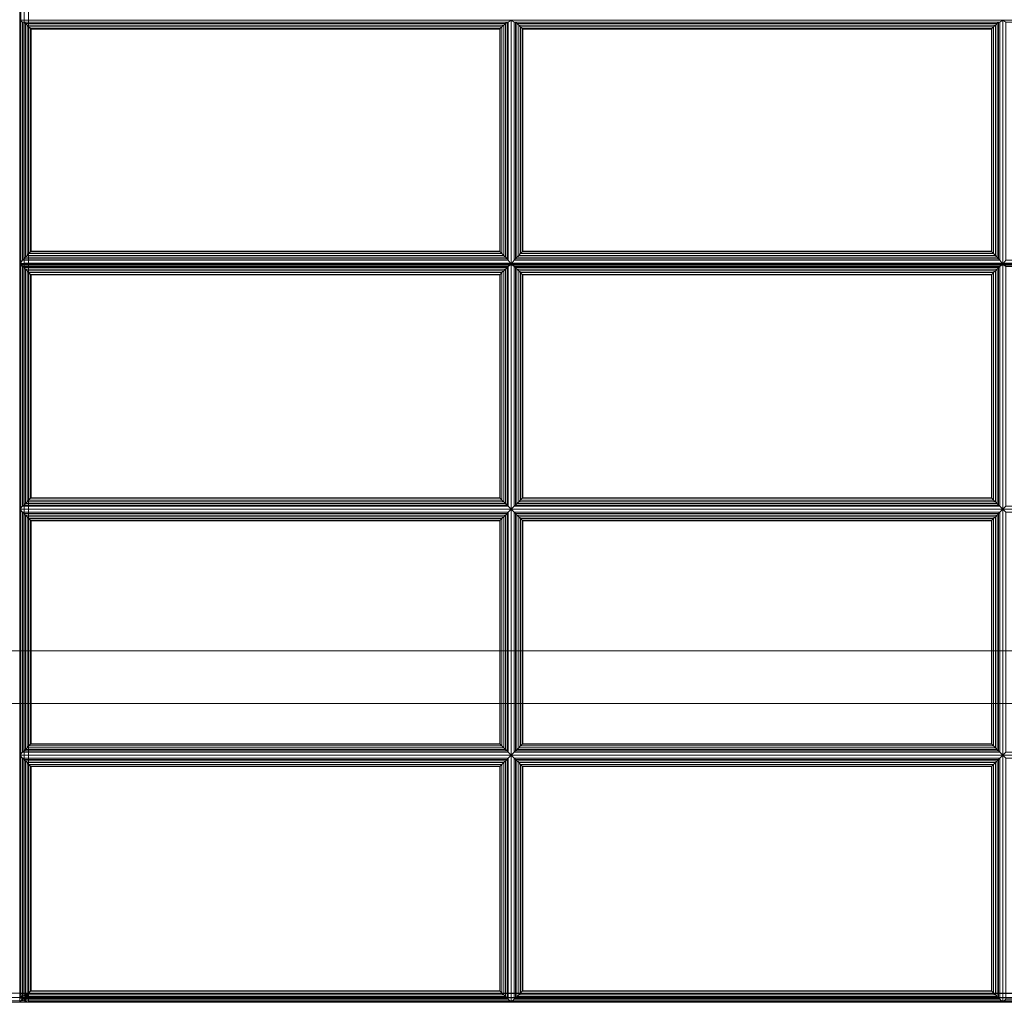
# Model space of a CAD drawing. Units: inches. Extents: x 0 to 84, y -28 to 0.
# Drawn here: x 28 to 42, y -28 to -14 of the extents above; entities that cross this region are included whole.
import ezdxf

# ---------------------------------------------------------------- set-up
doc = ezdxf.new("R2010")
doc.units = ezdxf.units.IN
doc.header["$MEASUREMENT"] = 0
doc.layers.add('SEAT-FABRIC', color=5, linetype='Continuous')
doc.layers.add('SEAT-FRAME', color=5, linetype='Continuous')

msp = doc.modelspace()

# ---------------------------------------------------------------- linework, layer by layer
at = {"layer": 'SEAT-FABRIC', "linetype": 'Continuous', "lineweight": 0}
for points in [[(81.879, -27.875, 12.5), (0.128, -27.875, 12.5), (0.128, -2.125, 12.5), (81.879, -2.125, 12.5)], [(0.128, -27.875, 14), (81.879, -27.875, 14), (81.879, -2.125, 14), (0.128, -2.125, 14)], [(28.017, -27.879, 14.061), (28.017, -7.15, 14.061), (28, -7.15, 14.124), (28, -27.879, 14.124)], [(28.001, -17.492, 16.874), (28.001, -7.15, 15.969), (28.018, -7.144, 16.031), (28.018, -17.486, 16.936)], [(28.062, -27.879, 14.016), (28.062, -7.15, 14.016), (28.017, -7.15, 14.061), (28.017, -27.879, 14.061)], [(28.018, -17.486, 16.936), (28.018, -7.144, 16.031), (28.063, -7.14, 16.077), (28.063, -17.482, 16.982)], [(28.125, -27.879, 13.999), (28.125, -7.15, 13.999), (28.062, -7.15, 14.016), (28.062, -27.879, 14.016)], [(28.063, -17.482, 16.982), (28.063, -7.14, 16.077), (28.126, -7.139, 16.094), (28.126, -17.481, 16.998)], [(55.875, -27.879, 13.999), (28.125, -27.879, 13.999), (28.125, -7.15, 13.999), (55.875, -7.15, 13.999)], [(28.126, -7.139, 16.094), (28.126, -17.481, 16.998), (55.876, -17.481, 16.998), (55.876, -7.139, 16.094)], [(28, -17.51, 16.874), (28, -7.168, 15.969), (28.017, -7.162, 16.031), (28.017, -17.504, 16.936)], [(28.017, -17.504, 16.936), (28.017, -7.162, 16.031), (28.062, -7.158, 16.077), (28.062, -17.5, 16.982)], [(28.062, -17.5, 16.982), (28.062, -7.158, 16.077), (28.125, -7.157, 16.094), (28.125, -17.499, 16.998)], [(28.125, -7.157, 16.094), (28.125, -17.499, 16.998), (55.875, -17.499, 16.998), (55.875, -7.157, 16.094)], [(28.042, -14.052, 16.731), (28, -14.024, 16.571), (28, -17.498, 16.874), (28.042, -17.442, 17.027)], [(34.958, -14.052, 16.731), (35, -14.024, 16.571), (28, -14.024, 16.571), (28.042, -14.052, 16.731)], [(28.06, -17.421, 17.063), (28.06, -14.053, 16.77), (28.042, -14.052, 16.731), (28.042, -17.442, 17.027)], [(28.042, -14.052, 16.731), (28.06, -14.053, 16.77), (34.94, -14.053, 16.77), (34.958, -14.052, 16.731)], [(28.081, -17.398, 17.085), (28.081, -14.073, 16.795), (28.06, -14.053, 16.77), (28.06, -17.421, 17.063)], [(28.06, -14.053, 16.77), (28.081, -14.073, 16.795), (34.919, -14.073, 16.795), (34.94, -14.053, 16.77)], [(28.106, -17.372, 17.1), (28.106, -14.095, 16.814), (28.081, -14.073, 16.795), (28.081, -17.398, 17.085)], [(28.081, -14.073, 16.795), (28.106, -14.095, 16.814), (34.894, -14.095, 16.814), (34.919, -14.073, 16.795)], [(28.132, -17.345, 17.107), (28.132, -14.12, 16.826), (28.106, -14.095, 16.814), (28.106, -17.372, 17.1)], [(28.106, -14.095, 16.814), (28.132, -14.12, 16.826), (34.868, -14.12, 16.826), (34.894, -14.095, 16.814)], [(28.156, -17.32, 17.109), (28.156, -14.145, 16.832), (28.132, -14.12, 16.826), (28.132, -17.345, 17.107)], [(28.132, -14.12, 16.826), (28.156, -14.145, 16.832), (34.844, -14.145, 16.832), (34.868, -14.12, 16.826)], [(28.163, -17.313, 17.109), (28.163, -14.151, 16.833), (28.156, -14.145, 16.832), (28.156, -17.32, 17.109)], [(28.156, -14.145, 16.832), (28.163, -14.151, 16.833), (34.837, -14.151, 16.833), (34.844, -14.145, 16.832)], [(34.837, -17.313, 17.109), (34.837, -14.151, 16.833), (28.163, -14.151, 16.833), (28.163, -17.313, 17.109)], [(34.844, -17.32, 17.109), (34.844, -14.145, 16.832), (34.837, -14.151, 16.833), (34.837, -17.313, 17.109)], [(34.868, -17.345, 17.107), (34.868, -14.12, 16.826), (34.844, -14.145, 16.832), (34.844, -17.32, 17.109)], [(34.894, -17.372, 17.1), (34.894, -14.095, 16.814), (34.868, -14.12, 16.826), (34.868, -17.345, 17.107)], [(34.919, -17.398, 17.085), (34.919, -14.073, 16.795), (34.894, -14.095, 16.814), (34.894, -17.372, 17.1)], [(34.94, -17.421, 17.063), (34.94, -14.053, 16.77), (34.919, -14.073, 16.795), (34.919, -17.398, 17.085)], [(34.958, -17.442, 17.027), (34.958, -14.052, 16.731), (34.94, -14.053, 16.77), (34.94, -17.421, 17.063)], [(34.958, -17.442, 17.027), (35, -17.498, 16.874), (35, -14.024, 16.571), (34.958, -14.052, 16.731)], [(35.042, -14.052, 16.731), (35, -14.024, 16.571), (35, -17.498, 16.874), (35.042, -17.442, 17.027)], [(41.958, -14.052, 16.731), (42, -14.024, 16.571), (35, -14.024, 16.571), (35.042, -14.052, 16.731)], [(35.042, -14.052, 16.731), (35.06, -14.053, 16.77), (41.94, -14.053, 16.77), (41.958, -14.052, 16.731)], [(35.06, -17.421, 17.063), (35.06, -14.053, 16.77), (35.042, -14.052, 16.731), (35.042, -17.442, 17.027)], [(35.06, -14.053, 16.77), (35.081, -14.073, 16.795), (41.919, -14.073, 16.795), (41.94, -14.053, 16.77)], [(35.081, -17.398, 17.085), (35.081, -14.073, 16.795), (35.06, -14.053, 16.77), (35.06, -17.421, 17.063)], [(35.081, -14.073, 16.795), (35.106, -14.095, 16.814), (41.894, -14.095, 16.814), (41.919, -14.073, 16.795)], [(35.106, -17.372, 17.1), (35.106, -14.095, 16.814), (35.081, -14.073, 16.795), (35.081, -17.398, 17.085)], [(35.106, -14.095, 16.814), (35.132, -14.12, 16.826), (41.868, -14.12, 16.826), (41.894, -14.095, 16.814)], [(35.132, -17.345, 17.107), (35.132, -14.12, 16.826), (35.106, -14.095, 16.814), (35.106, -17.372, 17.1)], [(35.132, -14.12, 16.826), (35.156, -14.145, 16.832), (41.844, -14.145, 16.832), (41.868, -14.12, 16.826)], [(35.156, -17.32, 17.109), (35.156, -14.145, 16.832), (35.132, -14.12, 16.826), (35.132, -17.345, 17.107)], [(35.156, -14.145, 16.832), (35.163, -14.151, 16.833), (41.837, -14.151, 16.833), (41.844, -14.145, 16.832)], [(35.163, -17.313, 17.109), (35.163, -14.151, 16.833), (35.156, -14.145, 16.832), (35.156, -17.32, 17.109)], [(41.837, -17.313, 17.109), (41.837, -14.151, 16.833), (35.163, -14.151, 16.833), (35.163, -17.313, 17.109)], [(41.844, -17.32, 17.109), (41.844, -14.145, 16.832), (41.837, -14.151, 16.833), (41.837, -17.313, 17.109)], [(41.868, -17.345, 17.107), (41.868, -14.12, 16.826), (41.844, -14.145, 16.832), (41.844, -17.32, 17.109)], [(41.894, -17.372, 17.1), (41.894, -14.095, 16.814), (41.868, -14.12, 16.826), (41.868, -17.345, 17.107)], [(41.919, -17.398, 17.085), (41.919, -14.073, 16.795), (41.894, -14.095, 16.814), (41.894, -17.372, 17.1)], [(41.94, -17.421, 17.063), (41.94, -14.053, 16.77), (41.919, -14.073, 16.795), (41.919, -17.398, 17.085)], [(41.958, -17.442, 17.027), (41.958, -14.052, 16.731), (41.94, -14.053, 16.77), (41.94, -17.421, 17.063)], [(41.958, -17.442, 17.027), (42, -17.498, 16.874), (42, -14.024, 16.571), (41.958, -14.052, 16.731)], [(42.042, -14.052, 16.731), (42, -14.024, 16.571), (42, -17.498, 16.874), (42.042, -17.442, 17.027)], [(48.958, -14.052, 16.731), (49, -14.024, 16.571), (42, -14.024, 16.571), (42.042, -14.052, 16.731)], [(34.919, -17.398, 17.085), (34.894, -17.372, 17.1), (28.106, -17.372, 17.1), (28.081, -17.398, 17.085)], [(34.894, -17.372, 17.1), (34.868, -17.345, 17.107), (28.132, -17.345, 17.107), (28.106, -17.372, 17.1)], [(34.868, -17.345, 17.107), (34.844, -17.32, 17.109), (28.156, -17.32, 17.109), (28.132, -17.345, 17.107)], [(34.844, -17.32, 17.109), (34.837, -17.313, 17.109), (28.163, -17.313, 17.109), (28.156, -17.32, 17.109)], [(41.919, -17.398, 17.085), (41.894, -17.372, 17.1), (35.106, -17.372, 17.1), (35.081, -17.398, 17.085)], [(41.894, -17.372, 17.1), (41.868, -17.345, 17.107), (35.132, -17.345, 17.107), (35.106, -17.372, 17.1)], [(41.868, -17.345, 17.107), (41.844, -17.32, 17.109), (35.156, -17.32, 17.109), (35.132, -17.345, 17.107)], [(41.844, -17.32, 17.109), (41.837, -17.313, 17.109), (35.163, -17.313, 17.109), (35.156, -17.32, 17.109)], [(28.042, -17.442, 17.027), (28, -17.498, 16.874), (35, -17.498, 16.874), (34.958, -17.442, 17.027)], [(34.958, -17.529, 17.031), (35, -17.498, 16.874), (28, -17.498, 16.874), (28.042, -17.529, 17.031)], [(28.042, -17.529, 17.031), (28, -17.498, 16.874), (28, -20.987, 16.874), (28.042, -20.944, 17.031)], [(28, -17.51, 16.874), (28, -17.51, 16.874), (28.017, -17.504, 16.936), (28.017, -17.51, 16.936)], [(28.001, -17.492, 16.874), (28.001, -17.492, 16.874), (28.018, -17.486, 16.936), (28.018, -17.492, 16.936)], [(28.001, -17.492, 16.874), (28.001, -27.878, 16.874), (28.018, -27.878, 16.936), (28.018, -17.492, 16.936)], [(28.017, -17.51, 16.936), (28.017, -17.504, 16.936), (28.062, -17.5, 16.982), (28.062, -17.51, 16.982)], [(28.018, -17.492, 16.936), (28.018, -17.486, 16.936), (28.063, -17.482, 16.982), (28.063, -17.492, 16.982)], [(28.018, -17.492, 16.936), (28.018, -27.878, 16.936), (28.063, -27.878, 16.982), (28.063, -17.492, 16.982)], [(34.958, -17.442, 17.027), (34.94, -17.421, 17.063), (28.06, -17.421, 17.063), (28.042, -17.442, 17.027)], [(34.94, -17.421, 17.063), (34.919, -17.398, 17.085), (28.081, -17.398, 17.085), (28.06, -17.421, 17.063)], [(28.062, -17.51, 16.982), (28.062, -17.5, 16.982), (28.125, -17.499, 16.998), (28.125, -17.51, 16.999)], [(28.063, -17.492, 16.982), (28.063, -17.482, 16.982), (28.126, -17.481, 16.998), (28.126, -17.492, 16.999)], [(28.063, -17.492, 16.982), (28.063, -27.878, 16.982), (28.126, -27.878, 16.999), (28.126, -17.492, 16.999)], [(28.125, -17.499, 16.998), (28.125, -17.51, 16.999), (55.875, -17.51, 16.999), (55.875, -17.499, 16.998)], [(28.126, -17.481, 16.998), (28.126, -17.492, 16.999), (55.876, -17.492, 16.999), (55.876, -17.481, 16.998)], [(34.958, -20.944, 17.031), (35, -20.987, 16.874), (35, -17.498, 16.874), (34.958, -17.529, 17.031)], [(35.042, -17.442, 17.027), (35, -17.498, 16.874), (42, -17.498, 16.874), (41.958, -17.442, 17.027)], [(41.958, -17.529, 17.031), (42, -17.498, 16.874), (35, -17.498, 16.874), (35.042, -17.529, 17.031)], [(35.042, -17.529, 17.031), (35, -17.498, 16.874), (35, -20.987, 16.874), (35.042, -20.944, 17.031)], [(41.958, -17.442, 17.027), (41.94, -17.421, 17.063), (35.06, -17.421, 17.063), (35.042, -17.442, 17.027)], [(41.94, -17.421, 17.063), (41.919, -17.398, 17.085), (35.081, -17.398, 17.085), (35.06, -17.421, 17.063)], [(41.958, -20.944, 17.031), (42, -20.987, 16.874), (42, -17.498, 16.874), (41.958, -17.529, 17.031)], [(42.042, -17.442, 17.027), (42, -17.498, 16.874), (49, -17.498, 16.874), (48.958, -17.442, 17.027)], [(48.958, -17.529, 17.031), (49, -17.498, 16.874), (42, -17.498, 16.874), (42.042, -17.529, 17.031)], [(42.042, -17.529, 17.031), (42, -17.498, 16.874), (42, -20.987, 16.874), (42.042, -20.944, 17.031)], [(28.042, -17.529, 17.031), (28.042, -20.944, 17.031), (28.06, -20.927, 17.069), (28.06, -17.546, 17.069)], [(28.042, -17.529, 17.031), (28.06, -17.546, 17.069), (34.94, -17.546, 17.069), (34.958, -17.529, 17.031)], [(28.06, -17.546, 17.069), (28.06, -20.927, 17.069), (28.081, -20.905, 17.093), (28.081, -17.568, 17.093)], [(28.06, -17.546, 17.069), (28.081, -17.568, 17.093), (34.919, -17.568, 17.093), (34.94, -17.546, 17.069)], [(28.081, -17.568, 17.093), (28.081, -20.905, 17.093), (28.106, -20.881, 17.11), (28.106, -17.592, 17.11)], [(28.081, -17.568, 17.093), (28.106, -17.592, 17.11), (34.894, -17.592, 17.11), (34.919, -17.568, 17.093)], [(28.106, -17.592, 17.11), (28.106, -20.881, 17.11), (28.132, -20.855, 17.12), (28.132, -17.618, 17.12)], [(28.106, -17.592, 17.11), (28.132, -17.618, 17.12), (34.868, -17.618, 17.12), (34.894, -17.592, 17.11)], [(28.132, -17.618, 17.12), (28.132, -20.855, 17.12), (28.156, -20.83, 17.124), (28.156, -17.643, 17.124)], [(28.132, -17.618, 17.12), (28.156, -17.643, 17.124), (34.844, -17.643, 17.124), (34.868, -17.618, 17.12)], [(28.156, -17.643, 17.124), (28.156, -20.83, 17.124), (28.163, -20.824, 17.124), (28.163, -17.65, 17.124)], [(28.156, -17.643, 17.124), (28.163, -17.65, 17.124), (34.837, -17.65, 17.124), (34.844, -17.643, 17.124)], [(28.163, -17.65, 17.124), (28.163, -20.824, 17.124), (34.837, -20.824, 17.124), (34.837, -17.65, 17.124)], [(34.837, -17.65, 17.124), (34.837, -20.824, 17.124), (34.844, -20.83, 17.124), (34.844, -17.643, 17.124)], [(34.844, -17.643, 17.124), (34.844, -20.83, 17.124), (34.868, -20.855, 17.12), (34.868, -17.618, 17.12)], [(34.868, -17.618, 17.12), (34.868, -20.855, 17.12), (34.894, -20.881, 17.11), (34.894, -17.592, 17.11)], [(34.894, -17.592, 17.11), (34.894, -20.881, 17.11), (34.919, -20.905, 17.093), (34.919, -17.568, 17.093)], [(34.919, -17.568, 17.093), (34.919, -20.905, 17.093), (34.94, -20.927, 17.069), (34.94, -17.546, 17.069)], [(34.94, -17.546, 17.069), (34.94, -20.927, 17.069), (34.958, -20.944, 17.031), (34.958, -17.529, 17.031)], [(35.042, -17.529, 17.031), (35.042, -20.944, 17.031), (35.06, -20.927, 17.069), (35.06, -17.546, 17.069)], [(35.042, -17.529, 17.031), (35.06, -17.546, 17.069), (41.94, -17.546, 17.069), (41.958, -17.529, 17.031)], [(35.06, -17.546, 17.069), (35.06, -20.927, 17.069), (35.081, -20.905, 17.093), (35.081, -17.568, 17.093)], [(35.06, -17.546, 17.069), (35.081, -17.568, 17.093), (41.919, -17.568, 17.093), (41.94, -17.546, 17.069)], [(35.081, -17.568, 17.093), (35.081, -20.905, 17.093), (35.106, -20.881, 17.11), (35.106, -17.592, 17.11)], [(35.081, -17.568, 17.093), (35.106, -17.592, 17.11), (41.894, -17.592, 17.11), (41.919, -17.568, 17.093)], [(35.106, -17.592, 17.11), (35.106, -20.881, 17.11), (35.132, -20.855, 17.12), (35.132, -17.618, 17.12)], [(35.106, -17.592, 17.11), (35.132, -17.618, 17.12), (41.868, -17.618, 17.12), (41.894, -17.592, 17.11)], [(35.132, -17.618, 17.12), (35.132, -20.855, 17.12), (35.156, -20.83, 17.124), (35.156, -17.643, 17.124)], [(35.132, -17.618, 17.12), (35.156, -17.643, 17.124), (41.844, -17.643, 17.124), (41.868, -17.618, 17.12)], [(35.156, -17.643, 17.124), (35.156, -20.83, 17.124), (35.163, -20.824, 17.124), (35.163, -17.65, 17.124)], [(35.156, -17.643, 17.124), (35.163, -17.65, 17.124), (41.837, -17.65, 17.124), (41.844, -17.643, 17.124)], [(35.163, -17.65, 17.124), (35.163, -20.824, 17.124), (41.837, -20.824, 17.124), (41.837, -17.65, 17.124)], [(41.837, -17.65, 17.124), (41.837, -20.824, 17.124), (41.844, -20.83, 17.124), (41.844, -17.643, 17.124)], [(41.844, -17.643, 17.124), (41.844, -20.83, 17.124), (41.868, -20.855, 17.12), (41.868, -17.618, 17.12)], [(41.868, -17.618, 17.12), (41.868, -20.855, 17.12), (41.894, -20.881, 17.11), (41.894, -17.592, 17.11)], [(41.894, -17.592, 17.11), (41.894, -20.881, 17.11), (41.919, -20.905, 17.093), (41.919, -17.568, 17.093)], [(41.919, -17.568, 17.093), (41.919, -20.905, 17.093), (41.94, -20.927, 17.069), (41.94, -17.546, 17.069)], [(41.94, -17.546, 17.069), (41.94, -20.927, 17.069), (41.958, -20.944, 17.031), (41.958, -17.529, 17.031)], [(34.919, -20.905, 17.093), (34.894, -20.881, 17.11), (28.106, -20.881, 17.11), (28.081, -20.905, 17.093)], [(34.894, -20.881, 17.11), (34.868, -20.855, 17.12), (28.132, -20.855, 17.12), (28.106, -20.881, 17.11)], [(34.868, -20.855, 17.12), (34.844, -20.83, 17.124), (28.156, -20.83, 17.124), (28.132, -20.855, 17.12)], [(34.844, -20.83, 17.124), (34.837, -20.824, 17.124), (28.163, -20.824, 17.124), (28.156, -20.83, 17.124)], [(41.919, -20.905, 17.093), (41.894, -20.881, 17.11), (35.106, -20.881, 17.11), (35.081, -20.905, 17.093)], [(41.894, -20.881, 17.11), (41.868, -20.855, 17.12), (35.132, -20.855, 17.12), (35.106, -20.881, 17.11)], [(41.868, -20.855, 17.12), (41.844, -20.83, 17.124), (35.156, -20.83, 17.124), (35.132, -20.855, 17.12)], [(41.844, -20.83, 17.124), (41.837, -20.824, 17.124), (35.163, -20.824, 17.124), (35.156, -20.83, 17.124)], [(28.042, -20.944, 17.031), (28, -20.987, 16.874), (35, -20.987, 16.874), (34.958, -20.944, 17.031)], [(28.042, -21.029, 17.031), (28, -20.987, 16.874), (28, -24.487, 16.874), (28.042, -24.444, 17.031)], [(34.958, -21.029, 17.031), (35, -20.987, 16.874), (28, -20.987, 16.874), (28.042, -21.029, 17.031)], [(34.958, -20.944, 17.031), (34.94, -20.927, 17.069), (28.06, -20.927, 17.069), (28.042, -20.944, 17.031)], [(28.06, -24.427, 17.069), (28.06, -21.046, 17.069), (28.042, -21.029, 17.031), (28.042, -24.444, 17.031)], [(28.042, -21.029, 17.031), (28.06, -21.046, 17.069), (34.94, -21.046, 17.069), (34.958, -21.029, 17.031)], [(34.94, -20.927, 17.069), (34.919, -20.905, 17.093), (28.081, -20.905, 17.093), (28.06, -20.927, 17.069)], [(34.958, -24.444, 17.031), (34.958, -21.029, 17.031), (34.94, -21.046, 17.069), (34.94, -24.427, 17.069)], [(34.958, -24.444, 17.031), (35, -24.487, 16.874), (35, -20.987, 16.874), (34.958, -21.029, 17.031)], [(35.042, -20.944, 17.031), (35, -20.987, 16.874), (42, -20.987, 16.874), (41.958, -20.944, 17.031)], [(35.042, -21.029, 17.031), (35, -20.987, 16.874), (35, -24.487, 16.874), (35.042, -24.444, 17.031)], [(41.958, -21.029, 17.031), (42, -20.987, 16.874), (35, -20.987, 16.874), (35.042, -21.029, 17.031)], [(41.958, -20.944, 17.031), (41.94, -20.927, 17.069), (35.06, -20.927, 17.069), (35.042, -20.944, 17.031)], [(35.042, -21.029, 17.031), (35.06, -21.046, 17.069), (41.94, -21.046, 17.069), (41.958, -21.029, 17.031)], [(35.06, -24.427, 17.069), (35.06, -21.046, 17.069), (35.042, -21.029, 17.031), (35.042, -24.444, 17.031)], [(41.94, -20.927, 17.069), (41.919, -20.905, 17.093), (35.081, -20.905, 17.093), (35.06, -20.927, 17.069)], [(41.958, -24.444, 17.031), (41.958, -21.029, 17.031), (41.94, -21.046, 17.069), (41.94, -24.427, 17.069)], [(41.958, -24.444, 17.031), (42, -24.487, 16.874), (42, -20.987, 16.874), (41.958, -21.029, 17.031)], [(42.042, -20.944, 17.031), (42, -20.987, 16.874), (49, -20.987, 16.874), (48.958, -20.944, 17.031)], [(42.042, -21.029, 17.031), (42, -20.987, 16.874), (42, -24.487, 16.874), (42.042, -24.444, 17.031)], [(48.958, -21.029, 17.031), (49, -20.987, 16.874), (42, -20.987, 16.874), (42.042, -21.029, 17.031)], [(28.081, -24.405, 17.093), (28.081, -21.068, 17.093), (28.06, -21.046, 17.069), (28.06, -24.427, 17.069)], [(28.06, -21.046, 17.069), (28.081, -21.068, 17.093), (34.919, -21.068, 17.093), (34.94, -21.046, 17.069)], [(28.106, -24.381, 17.11), (28.106, -21.092, 17.11), (28.081, -21.068, 17.093), (28.081, -24.405, 17.093)], [(28.081, -21.068, 17.093), (28.106, -21.092, 17.11), (34.894, -21.092, 17.11), (34.919, -21.068, 17.093)], [(28.132, -24.355, 17.12), (28.132, -21.118, 17.12), (28.106, -21.092, 17.11), (28.106, -24.381, 17.11)], [(28.106, -21.092, 17.11), (28.132, -21.118, 17.12), (34.868, -21.118, 17.12), (34.894, -21.092, 17.11)], [(28.156, -24.33, 17.124), (28.156, -21.143, 17.124), (28.132, -21.118, 17.12), (28.132, -24.355, 17.12)], [(28.132, -21.118, 17.12), (28.156, -21.143, 17.124), (34.844, -21.143, 17.124), (34.868, -21.118, 17.12)], [(28.163, -24.324, 17.124), (28.163, -21.15, 17.124), (28.156, -21.143, 17.124), (28.156, -24.33, 17.124)], [(28.156, -21.143, 17.124), (28.163, -21.15, 17.124), (34.837, -21.15, 17.124), (34.844, -21.143, 17.124)], [(34.837, -24.324, 17.124), (34.837, -21.15, 17.124), (28.163, -21.15, 17.124), (28.163, -24.324, 17.124)], [(34.844, -24.33, 17.124), (34.844, -21.143, 17.124), (34.837, -21.15, 17.124), (34.837, -24.324, 17.124)], [(34.868, -24.355, 17.12), (34.868, -21.118, 17.12), (34.844, -21.143, 17.124), (34.844, -24.33, 17.124)], [(34.894, -24.381, 17.11), (34.894, -21.092, 17.11), (34.868, -21.118, 17.12), (34.868, -24.355, 17.12)], [(34.919, -24.405, 17.093), (34.919, -21.068, 17.093), (34.894, -21.092, 17.11), (34.894, -24.381, 17.11)], [(34.94, -24.427, 17.069), (34.94, -21.046, 17.069), (34.919, -21.068, 17.093), (34.919, -24.405, 17.093)], [(35.06, -21.046, 17.069), (35.081, -21.068, 17.093), (41.919, -21.068, 17.093), (41.94, -21.046, 17.069)], [(35.081, -24.405, 17.093), (35.081, -21.068, 17.093), (35.06, -21.046, 17.069), (35.06, -24.427, 17.069)], [(35.081, -21.068, 17.093), (35.106, -21.092, 17.11), (41.894, -21.092, 17.11), (41.919, -21.068, 17.093)], [(35.106, -24.381, 17.11), (35.106, -21.092, 17.11), (35.081, -21.068, 17.093), (35.081, -24.405, 17.093)], [(35.106, -21.092, 17.11), (35.132, -21.118, 17.12), (41.868, -21.118, 17.12), (41.894, -21.092, 17.11)], [(35.132, -24.355, 17.12), (35.132, -21.118, 17.12), (35.106, -21.092, 17.11), (35.106, -24.381, 17.11)], [(35.132, -21.118, 17.12), (35.156, -21.143, 17.124), (41.844, -21.143, 17.124), (41.868, -21.118, 17.12)], [(35.156, -24.33, 17.124), (35.156, -21.143, 17.124), (35.132, -21.118, 17.12), (35.132, -24.355, 17.12)], [(35.156, -21.143, 17.124), (35.163, -21.15, 17.124), (41.837, -21.15, 17.124), (41.844, -21.143, 17.124)], [(35.163, -24.324, 17.124), (35.163, -21.15, 17.124), (35.156, -21.143, 17.124), (35.156, -24.33, 17.124)], [(41.837, -24.324, 17.124), (41.837, -21.15, 17.124), (35.163, -21.15, 17.124), (35.163, -24.324, 17.124)], [(41.844, -24.33, 17.124), (41.844, -21.143, 17.124), (41.837, -21.15, 17.124), (41.837, -24.324, 17.124)], [(41.868, -24.355, 17.12), (41.868, -21.118, 17.12), (41.844, -21.143, 17.124), (41.844, -24.33, 17.124)], [(41.894, -24.381, 17.11), (41.894, -21.092, 17.11), (41.868, -21.118, 17.12), (41.868, -24.355, 17.12)], [(41.919, -24.405, 17.093), (41.919, -21.068, 17.093), (41.894, -21.092, 17.11), (41.894, -24.381, 17.11)], [(41.94, -24.427, 17.069), (41.94, -21.046, 17.069), (41.919, -21.068, 17.093), (41.919, -24.405, 17.093)], [(34.919, -24.405, 17.093), (34.894, -24.381, 17.11), (28.106, -24.381, 17.11), (28.081, -24.405, 17.093)], [(34.894, -24.381, 17.11), (34.868, -24.355, 17.12), (28.132, -24.355, 17.12), (28.106, -24.381, 17.11)], [(34.868, -24.355, 17.12), (34.844, -24.33, 17.124), (28.156, -24.33, 17.124), (28.132, -24.355, 17.12)], [(34.844, -24.33, 17.124), (34.837, -24.324, 17.124), (28.163, -24.324, 17.124), (28.156, -24.33, 17.124)], [(41.919, -24.405, 17.093), (41.894, -24.381, 17.11), (35.106, -24.381, 17.11), (35.081, -24.405, 17.093)], [(41.894, -24.381, 17.11), (41.868, -24.355, 17.12), (35.132, -24.355, 17.12), (35.106, -24.381, 17.11)], [(41.868, -24.355, 17.12), (41.844, -24.33, 17.124), (35.156, -24.33, 17.124), (35.132, -24.355, 17.12)], [(41.844, -24.33, 17.124), (41.837, -24.324, 17.124), (35.163, -24.324, 17.124), (35.156, -24.33, 17.124)], [(28.042, -24.444, 17.031), (28, -24.487, 16.874), (35, -24.487, 16.874), (34.958, -24.444, 17.031)], [(34.958, -24.529, 17.031), (35, -24.487, 16.874), (28, -24.487, 16.874), (28.042, -24.529, 17.031)], [(28.042, -24.529, 17.031), (28, -24.487, 16.874), (28, -28.004, 16.874), (28.042, -27.961, 17.031)], [(34.958, -24.444, 17.031), (34.94, -24.427, 17.069), (28.06, -24.427, 17.069), (28.042, -24.444, 17.031)], [(28.042, -24.529, 17.031), (28.042, -27.961, 17.031), (28.06, -27.944, 17.069), (28.06, -24.546, 17.069)], [(28.042, -24.529, 17.031), (28.06, -24.546, 17.069), (34.94, -24.546, 17.069), (34.958, -24.529, 17.031)], [(34.94, -24.427, 17.069), (34.919, -24.405, 17.093), (28.081, -24.405, 17.093), (28.06, -24.427, 17.069)], [(34.94, -24.546, 17.069), (34.94, -27.944, 17.069), (34.958, -27.961, 17.031), (34.958, -24.529, 17.031)], [(34.958, -27.961, 17.031), (35, -28.004, 16.874), (35, -24.487, 16.874), (34.958, -24.529, 17.031)], [(35.042, -24.444, 17.031), (35, -24.487, 16.874), (42, -24.487, 16.874), (41.958, -24.444, 17.031)], [(41.958, -24.529, 17.031), (42, -24.487, 16.874), (35, -24.487, 16.874), (35.042, -24.529, 17.031)], [(35.042, -24.529, 17.031), (35, -24.487, 16.874), (35, -28.004, 16.874), (35.042, -27.961, 17.031)], [(41.958, -24.444, 17.031), (41.94, -24.427, 17.069), (35.06, -24.427, 17.069), (35.042, -24.444, 17.031)], [(35.042, -24.529, 17.031), (35.042, -27.961, 17.031), (35.06, -27.944, 17.069), (35.06, -24.546, 17.069)], [(35.042, -24.529, 17.031), (35.06, -24.546, 17.069), (41.94, -24.546, 17.069), (41.958, -24.529, 17.031)], [(41.94, -24.427, 17.069), (41.919, -24.405, 17.093), (35.081, -24.405, 17.093), (35.06, -24.427, 17.069)], [(41.94, -24.546, 17.069), (41.94, -27.944, 17.069), (41.958, -27.961, 17.031), (41.958, -24.529, 17.031)], [(41.958, -27.961, 17.031), (42, -28.004, 16.874), (42, -24.487, 16.874), (41.958, -24.529, 17.031)], [(42.042, -24.444, 17.031), (42, -24.487, 16.874), (49, -24.487, 16.874), (48.958, -24.444, 17.031)], [(48.958, -24.529, 17.031), (49, -24.487, 16.874), (42, -24.487, 16.874), (42.042, -24.529, 17.031)], [(42.042, -24.529, 17.031), (42, -24.487, 16.874), (42, -28.004, 16.874), (42.042, -27.961, 17.031)], [(28.06, -24.546, 17.069), (28.06, -27.944, 17.069), (28.081, -27.922, 17.093), (28.081, -24.568, 17.093)], [(28.06, -24.546, 17.069), (28.081, -24.568, 17.093), (34.919, -24.568, 17.093), (34.94, -24.546, 17.069)], [(28.081, -24.568, 17.093), (28.081, -27.922, 17.093), (28.106, -27.898, 17.11), (28.106, -24.592, 17.11)], [(28.081, -24.568, 17.093), (28.106, -24.592, 17.11), (34.894, -24.592, 17.11), (34.919, -24.568, 17.093)], [(28.106, -24.592, 17.11), (28.106, -27.898, 17.11), (28.132, -27.872, 17.12), (28.132, -24.618, 17.12)], [(28.106, -24.592, 17.11), (28.132, -24.618, 17.12), (34.868, -24.618, 17.12), (34.894, -24.592, 17.11)], [(28.132, -24.618, 17.12), (28.132, -27.872, 17.12), (28.156, -27.847, 17.124), (28.156, -24.643, 17.124)], [(28.132, -24.618, 17.12), (28.156, -24.643, 17.124), (34.844, -24.643, 17.124), (34.868, -24.618, 17.12)], [(28.156, -24.643, 17.124), (28.156, -27.847, 17.124), (28.163, -27.841, 17.124), (28.163, -24.65, 17.124)], [(28.156, -24.643, 17.124), (28.163, -24.65, 17.124), (34.837, -24.65, 17.124), (34.844, -24.643, 17.124)], [(28.163, -24.65, 17.124), (28.163, -27.841, 17.124), (34.837, -27.841, 17.124), (34.837, -24.65, 17.124)], [(34.837, -24.65, 17.124), (34.837, -27.841, 17.124), (34.844, -27.847, 17.124), (34.844, -24.643, 17.124)], [(34.844, -24.643, 17.124), (34.844, -27.847, 17.124), (34.868, -27.872, 17.12), (34.868, -24.618, 17.12)], [(34.868, -24.618, 17.12), (34.868, -27.872, 17.12), (34.894, -27.898, 17.11), (34.894, -24.592, 17.11)], [(34.894, -24.592, 17.11), (34.894, -27.898, 17.11), (34.919, -27.922, 17.093), (34.919, -24.568, 17.093)], [(34.919, -24.568, 17.093), (34.919, -27.922, 17.093), (34.94, -27.944, 17.069), (34.94, -24.546, 17.069)], [(35.06, -24.546, 17.069), (35.06, -27.944, 17.069), (35.081, -27.922, 17.093), (35.081, -24.568, 17.093)], [(35.06, -24.546, 17.069), (35.081, -24.568, 17.093), (41.919, -24.568, 17.093), (41.94, -24.546, 17.069)], [(35.081, -24.568, 17.093), (35.081, -27.922, 17.093), (35.106, -27.898, 17.11), (35.106, -24.592, 17.11)], [(35.081, -24.568, 17.093), (35.106, -24.592, 17.11), (41.894, -24.592, 17.11), (41.919, -24.568, 17.093)], [(35.106, -24.592, 17.11), (35.106, -27.898, 17.11), (35.132, -27.872, 17.12), (35.132, -24.618, 17.12)], [(35.106, -24.592, 17.11), (35.132, -24.618, 17.12), (41.868, -24.618, 17.12), (41.894, -24.592, 17.11)], [(35.132, -24.618, 17.12), (35.132, -27.872, 17.12), (35.156, -27.847, 17.124), (35.156, -24.643, 17.124)], [(35.132, -24.618, 17.12), (35.156, -24.643, 17.124), (41.844, -24.643, 17.124), (41.868, -24.618, 17.12)], [(35.156, -24.643, 17.124), (35.156, -27.847, 17.124), (35.163, -27.841, 17.124), (35.163, -24.65, 17.124)], [(35.156, -24.643, 17.124), (35.163, -24.65, 17.124), (41.837, -24.65, 17.124), (41.844, -24.643, 17.124)], [(35.163, -24.65, 17.124), (35.163, -27.841, 17.124), (41.837, -27.841, 17.124), (41.837, -24.65, 17.124)], [(41.837, -24.65, 17.124), (41.837, -27.841, 17.124), (41.844, -27.847, 17.124), (41.844, -24.643, 17.124)], [(41.844, -24.643, 17.124), (41.844, -27.847, 17.124), (41.868, -27.872, 17.12), (41.868, -24.618, 17.12)], [(41.868, -24.618, 17.12), (41.868, -27.872, 17.12), (41.894, -27.898, 17.11), (41.894, -24.592, 17.11)], [(41.894, -24.592, 17.11), (41.894, -27.898, 17.11), (41.919, -27.922, 17.093), (41.919, -24.568, 17.093)], [(41.919, -24.568, 17.093), (41.919, -27.922, 17.093), (41.94, -27.944, 17.069), (41.94, -24.546, 17.069)], [(81.879, -27.875, 12.5), (0.128, -27.875, 12.5), (0.128, -27.938, 12.517), (81.879, -27.938, 12.517)], [(81.879, -27.938, 13.983), (0.128, -27.938, 13.983), (0.128, -27.875, 14), (81.879, -27.875, 14)], [(28.025, -27.92, 14.061), (28.017, -27.879, 14.061), (28, -27.879, 14.124), (28.009, -27.926, 14.124)], [(28, -27.879, 16.999), (28, -27.879, 14.124), (28.009, -27.926, 14.124), (28.009, -27.926, 16.999)], [(28.001, -27.878, 16.874), (28.01, -27.926, 16.874), (28.026, -27.92, 16.936), (28.018, -27.878, 16.936)], [(28.067, -27.903, 14.016), (28.062, -27.879, 14.016), (28.017, -27.879, 14.061), (28.025, -27.92, 14.061)], [(28.018, -27.878, 16.936), (28.026, -27.92, 16.936), (28.068, -27.902, 16.982), (28.063, -27.878, 16.982)], [(28.125, -27.879, 13.999), (28.125, -27.879, 13.999), (28.062, -27.879, 14.016), (28.067, -27.903, 14.016)], [(28.063, -27.878, 16.982), (28.063, -27.878, 16.982), (28.068, -27.902, 16.982), (28.126, -27.878, 16.999)], [(28.125, -27.879, 13.999), (28.125, -27.879, 13.999), (28.067, -27.903, 14.016), (28.081, -27.923, 14.016)], [(28.068, -27.902, 16.982), (28.068, -27.902, 16.982), (28.082, -27.922, 16.982), (28.126, -27.878, 16.999)], [(28.125, -27.879, 13.999), (28.125, -27.879, 13.999), (28.081, -27.923, 14.016), (28.101, -27.936, 14.016)], [(34.919, -27.922, 17.093), (34.894, -27.898, 17.11), (28.106, -27.898, 17.11), (28.081, -27.922, 17.093)], [(28.082, -27.922, 16.982), (28.082, -27.922, 16.982), (28.102, -27.936, 16.982), (28.126, -27.878, 16.999)], [(28.125, -27.879, 13.999), (28.125, -27.879, 13.999), (28.101, -27.936, 14.016), (28.125, -27.941, 14.016)], [(28.102, -27.936, 16.982), (28.102, -27.936, 16.982), (28.125, -27.942, 16.982), (28.126, -27.878, 16.999)], [(34.894, -27.898, 17.11), (34.868, -27.872, 17.12), (28.132, -27.872, 17.12), (28.106, -27.898, 17.11)], [(55.875, -27.879, 13.999), (28.125, -27.879, 13.999), (28.125, -27.941, 14.016), (55.875, -27.941, 14.016)], [(34.868, -27.872, 17.12), (34.844, -27.847, 17.124), (28.156, -27.847, 17.124), (28.132, -27.872, 17.12)], [(34.844, -27.847, 17.124), (34.837, -27.841, 17.124), (28.163, -27.841, 17.124), (28.156, -27.847, 17.124)], [(41.919, -27.922, 17.093), (41.894, -27.898, 17.11), (35.106, -27.898, 17.11), (35.081, -27.922, 17.093)], [(41.894, -27.898, 17.11), (41.868, -27.872, 17.12), (35.132, -27.872, 17.12), (35.106, -27.898, 17.11)], [(41.868, -27.872, 17.12), (41.844, -27.847, 17.124), (35.156, -27.847, 17.124), (35.132, -27.872, 17.12)], [(41.844, -27.847, 17.124), (41.837, -27.841, 17.124), (35.163, -27.841, 17.124), (35.156, -27.847, 17.124)], [(81.879, -27.938, 12.517), (0.128, -27.938, 12.517), (0.128, -27.983, 12.562), (81.879, -27.983, 12.563)], [(81.879, -27.983, 13.938), (0.128, -27.983, 13.938), (0.128, -27.938, 13.983), (81.879, -27.938, 13.983)], [(81.879, -27.983, 12.563), (0.128, -27.983, 12.562), (0.128, -28, 12.625), (81.879, -28, 12.625)], [(81.879, -28, 13.872), (0.128, -28, 13.875), (0.128, -27.983, 13.938), (81.879, -27.983, 13.938)], [(0.128, -28, 13.875), (0.128, -28, 12.625), (81.879, -28, 12.625), (81.879, -28, 13.872)], [(28.042, -27.961, 17.031), (28, -28.004, 16.874), (35, -28.004, 16.874), (34.958, -27.961, 17.031)], [(28.048, -27.955, 14.061), (28.025, -27.92, 14.061), (28.009, -27.926, 14.124), (28.037, -27.967, 14.124)], [(28.009, -27.926, 16.999), (28.009, -27.926, 14.124), (28.037, -27.967, 14.124), (28.037, -27.967, 16.999)], [(28.01, -27.926, 16.874), (28.037, -27.967, 16.874), (28.049, -27.955, 16.936), (28.026, -27.92, 16.936)], [(28.081, -27.923, 14.016), (28.067, -27.903, 14.016), (28.025, -27.92, 14.061), (28.048, -27.955, 14.061)], [(28.026, -27.92, 16.936), (28.049, -27.955, 16.936), (28.082, -27.922, 16.982), (28.068, -27.902, 16.982)], [(28.084, -27.979, 14.061), (28.048, -27.955, 14.061), (28.037, -27.967, 14.124), (28.077, -27.994, 14.124)], [(28.037, -27.967, 16.874), (28.078, -27.994, 16.874), (28.084, -27.978, 16.936), (28.049, -27.955, 16.936)], [(28.037, -27.967, 16.999), (28.037, -27.967, 14.124), (28.077, -27.994, 14.124), (28.077, -27.994, 16.999)], [(34.958, -27.961, 17.031), (34.94, -27.944, 17.069), (28.06, -27.944, 17.069), (28.042, -27.961, 17.031)], [(28.101, -27.936, 14.016), (28.081, -27.923, 14.016), (28.048, -27.955, 14.061), (28.084, -27.979, 14.061)], [(28.049, -27.955, 16.936), (28.084, -27.978, 16.936), (28.102, -27.936, 16.982), (28.082, -27.922, 16.982)], [(34.94, -27.944, 17.069), (34.919, -27.922, 17.093), (28.081, -27.922, 17.093), (28.06, -27.944, 17.069)], [(28.125, -27.987, 14.061), (28.084, -27.979, 14.061), (28.077, -27.994, 14.124), (28.125, -28.004, 14.124)], [(28.077, -27.994, 16.999), (28.077, -27.994, 14.124), (28.125, -28.004, 14.124), (28.125, -28.004, 16.999)], [(28.078, -27.994, 16.874), (28.126, -28.003, 16.874), (28.125, -27.987, 16.936), (28.084, -27.978, 16.936)], [(28.125, -27.941, 14.016), (28.101, -27.936, 14.016), (28.084, -27.979, 14.061), (28.125, -27.987, 14.061)], [(28.084, -27.978, 16.936), (28.125, -27.987, 16.936), (28.125, -27.942, 16.982), (28.102, -27.936, 16.982)], [(55.875, -27.941, 14.016), (28.125, -27.941, 14.016), (28.125, -27.987, 14.061), (55.875, -27.987, 14.061)], [(55.875, -27.987, 16.936), (28.125, -27.987, 16.936), (28.125, -27.942, 16.982), (55.875, -27.942, 16.982)], [(55.876, -28.003, 14.124), (28.125, -28.004, 14.124), (28.125, -27.987, 14.061), (55.875, -27.987, 14.061)], [(55.875, -28.004, 16.874), (28.125, -28.004, 16.874), (28.125, -27.987, 16.936), (55.875, -27.987, 16.936)], [(28.125, -28.004, 16.999), (28.125, -28.004, 14.124), (55.876, -28.003, 14.124), (55.875, -28.004, 16.999)], [(35.042, -27.961, 17.031), (35, -28.004, 16.874), (42, -28.004, 16.874), (41.958, -27.961, 17.031)], [(41.958, -27.961, 17.031), (41.94, -27.944, 17.069), (35.06, -27.944, 17.069), (35.042, -27.961, 17.031)], [(41.94, -27.944, 17.069), (41.919, -27.922, 17.093), (35.081, -27.922, 17.093), (35.06, -27.944, 17.069)], [(42.042, -27.961, 17.031), (42, -28.004, 16.874), (49, -28.004, 16.874), (48.958, -27.961, 17.031)]]:
    msp.add_3dface(points, dxfattribs=at)
for points, invisible_edges in [([(28, -17.487, 16.999), (56, -17.487, 16.999), (56, -7.15, 16.094), (28, -7.15, 16.094)], 4), ([(28, -27.879, 16.999), (56, -27.879, 16.999), (56, -17.487, 16.999), (28, -17.487, 16.999)], 1), ([(28.001, -27.878, 16.874), (28.001, -17.492, 16.874), (28, -27.879, 14.124), (28.001, -27.878, 16.874)], 2), ([(28, -27.879, 16.999), (28.009, -27.926, 16.999), (28.077, -27.994, 16.999), (28.125, -28.004, 16.999)], 10), ([(28, -27.879, 16.999), (28.125, -28.004, 16.999), (55.875, -28.004, 16.999), (56, -27.879, 16.999)], 13), ([(28.077, -27.994, 16.999), (28.009, -27.926, 16.999), (28.037, -27.967, 16.999), (28.077, -27.994, 16.999)], 1)]:
    msp.add_3dface(points, dxfattribs=dict(at, invisible_edges=invisible_edges))
at = {"layer": 'SEAT-FRAME', "linetype": 'Continuous', "lineweight": 0}
for points in [[(75.406, -23, 11), (75.781, -23.75, 11), (6.53, -23.75, 11), (6.888, -23, 11)], [(6.888, -23, 12.5), (6.53, -23.75, 12.5), (75.781, -23.75, 12.5), (75.406, -23, 12.5)], [(6.888, -23, 12.5), (75.406, -23, 12.5), (75.406, -23, 11), (6.888, -23, 11)], [(6.53, -23.75, 12.5), (6.53, -23.75, 11), (75.781, -23.75, 11), (75.781, -23.75, 12.5)]]:
    msp.add_3dface(points, dxfattribs=at)

doc.saveas('drawing.dxf')
